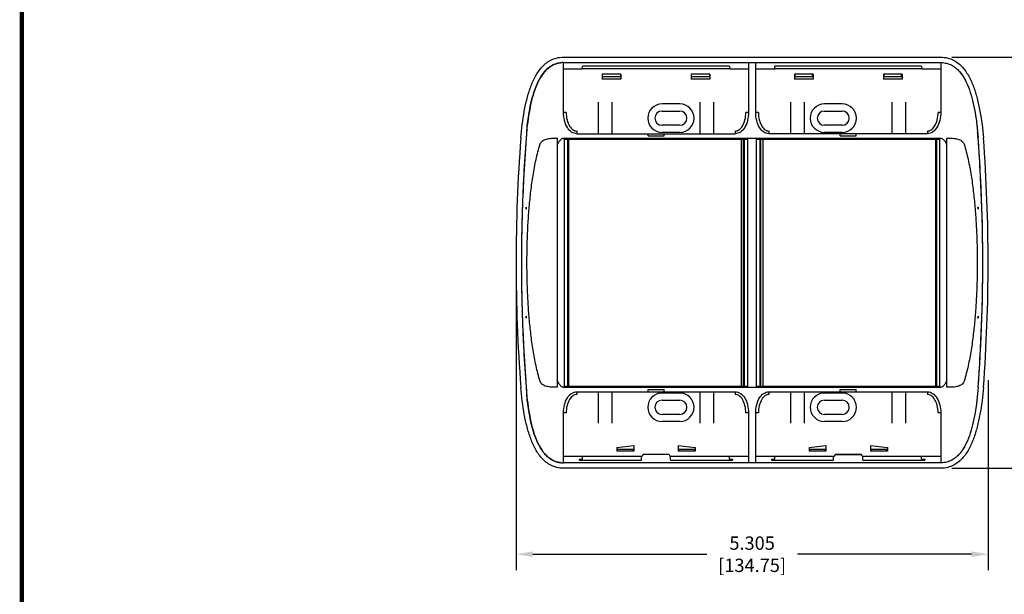
# Model space of a CAD drawing. Units: inches. Extents: x 0 to 34, y 0.4 to 22.
# Drawn here: x 0 to 11.1, y 9.1 to 15.5 of the extents above; entities that cross this region are included whole.
import ezdxf

# ---------------------------------------------------------------- set-up
doc = ezdxf.new("R2010")
doc.units = ezdxf.units.IN
doc.header["$LTSCALE"] = 1.87
doc.header["$MEASUREMENT"] = 0
doc.header["$PDMODE"] = 3
doc.header["$PDSIZE"] = 0.3125
doc.layers.get('0').update_dxf_attribs({"linetype": 'CONTINUOUS'})
doc.layers.get('Defpoints').update_dxf_attribs({"linetype": 'CONTINUOUS'})
doc.styles.get("Standard").update_dxf_attribs({"font": 'txt', "width": 0.8})
doc.dimstyles.new('DIMSTYLE_1', dxfattribs={"dimtxt": 0.15, "dimasz": 0.1875, "dimexe": 0.18, "dimexo": 0.0625, "dimgap": 0.09, "dimtad": 0, "dimtih": 1, "dimtoh": 1, "dimdec": 3, "dimzin": 0, "dimdsep": 46, "dimtxsty": 'Standard', "dimblk": '_ARROW_FILLED', "dimcen": 0.09, "dimadec": 0, "dimazin": 0, "dimtp": 0.001, "dimtm": 0.001, "dimtfac": 1, "dimtdec": 3, "dimtofl": 0, "dimtmove": 0, "dimatfit": 3, "dimldrblk": '_ARROW_FILLED', "dimfxl": 0, "dimtolj": 1, "dimtzin": 0, "dimarcsym": 0})

# ---------------------------------------------------------------- blocks, each defined once
blk = doc.blocks.new('_ARROW_FILLED')
at = {"color": 0, "linetype": 'ByBlock'}
blk.add_solid([(0, 0), (-1, 0.1666666667), (-1, -0.1666666667)], dxfattribs=at)
blk = doc.blocks.new('*D3')
at = {"color": 0, "linetype": 'Continuous', "lineweight": -2}
for p, q in [((5.5789635991, 12.6787045708), (5.5789635991, 9.3460800216)), ((10.8840970024, 11.4842058358), (10.8840970024, 9.3460800216)), ((5.7664635991, 9.5260800216), (7.7215303007, 9.5260800216)), ((10.6965970024, 9.5260800216), (8.7415303007, 9.5260800216))]:
    blk.add_line(p, q, dxfattribs=at)
at = {"layer": 'Defpoints', "color": 0, "linetype": 'Continuous'}
for p in [(5.5789635991, 12.7412045708), (10.8840970024, 11.5467058358), (10.8840970024, 9.5260800216)]:
    blk.add_point(p, dxfattribs=at)
at = {"color": 0, "linetype": 'Continuous', "lineweight": -2, "xscale": 0.1875, "yscale": 0.1875, "zscale": 0.1875, "rotation": 180}
blk.add_blockref('_ARROW_FILLED', (5.5789635991, 9.5260800216), dxfattribs=at)
at = {"color": 0, "linetype": 'Continuous', "lineweight": -2, "xscale": 0.1875, "yscale": 0.1875, "zscale": 0.1875}
blk.add_blockref('_ARROW_FILLED', (10.8840970024, 9.5260800216), dxfattribs=at)
at = {"color": 0, "linetype": 'Continuous', "insert": (8.2315303007, 9.5260800216), "char_height": 0.15, "attachment_point": 5}
blk.add_mtext('\\A1;5.305\\P [134.75]', dxfattribs=at)
blk = doc.blocks.new('*D4')
at = {"color": 0, "linetype": 'Continuous', "lineweight": -2}
for p, q in [((10.4765303007, 15.1137044965), (12.240142685, 15.1137044965)), ((12.060142685, 14.9262044965), (12.060142685, 12.98120449649999)), ((12.060142685, 10.6812044965), (12.060142685, 12.4012044965)), ((10.4765303007, 10.4937044965), (12.240142685, 10.4937044965))]:
    blk.add_line(p, q, dxfattribs=at)
at = {"layer": 'Defpoints', "color": 0, "linetype": 'Continuous'}
for p in [(10.4140303007, 15.1137044965), (12.060142685, 15.1137044965), (10.4140303007, 10.4937044965)]:
    blk.add_point(p, dxfattribs=at)
at = {"color": 0, "linetype": 'Continuous', "lineweight": -2, "xscale": 0.1875, "yscale": 0.1875, "zscale": 0.1875}
for p, rotation in [((12.060142685, 15.1137044965), 90), ((12.060142685, 10.4937044965), 270)]:
    blk.add_blockref('_ARROW_FILLED', p, dxfattribs=dict(at, rotation=rotation))
at = {"color": 0, "linetype": 'Continuous', "insert": (12.060142685, 12.6912044965), "char_height": 0.15, "attachment_point": 5}
blk.add_mtext('\\A1;4.620\\P [117.35]', dxfattribs=at)

msp = doc.modelspace()

# ---------------------------------------------------------------- linework, layer by layer
at = {"color": 7, "linetype": 'Continuous'}
for p, q in [((6.1115303007, 14.4932044965), (6.1115303007, 15.0537044965)), ((6.1115303007, 15.0537044965), (10.3515303007, 15.0537044965)), ((6.1115332451, 15.1137044965), (10.3515303007, 15.1137044965)), ((8.1915303007, 15.0537044965), (8.1915303007, 14.4932044965)), ((8.2715303007, 14.4932044965), (8.2715303007, 15.0537044965)), ((10.3515303007, 15.0537044965), (10.3515303007, 14.4932044965)), ((6.3265303007, 14.9788529233), (6.1115303007, 14.9788529233)), ((6.3265303007, 14.9788529233), (6.3265303007, 15.0137044965)), ((7.9765303007, 15.0137044965), (6.3265303007, 15.0137044965)), ((7.9765303007, 14.9822968142), (6.3265303007, 14.9822968142)), ((7.9765303007, 15.0137044965), (7.9765303007, 14.9788529233)), ((8.1915303007, 14.9788529233), (7.9765303007, 14.9788529233)), ((8.4865303007, 14.9788529233), (8.2715303007, 14.9788529233)), ((8.4865303007, 14.9788529233), (8.4865303007, 15.0137044965)), ((10.1365303007, 15.0137044965), (8.4865303007, 15.0137044965)), ((10.1365303007, 14.9822968142), (8.4865303007, 14.9822968142)), ((10.1365303007, 15.0137044965), (10.1365303007, 14.9788529233)), ((10.3515303007, 14.9788529233), (10.1365303007, 14.9788529233)), ((6.5465303007, 14.9237044965), (6.5465303007, 14.8687044965)), ((6.7565303007, 14.9237044965), (6.5465303007, 14.9237044965)), ((6.5515303007, 14.9146525358), (6.5465303007, 14.9146525358)), ((6.5465303007, 14.8987298771), (6.7565303007, 14.8987298771)), ((6.7565303007, 14.8687044965), (6.5465303007, 14.8687044965)), ((6.5515303007, 14.8987298771), (6.5515303007, 14.9146525358)), ((6.7515303007, 14.9146525358), (6.7515303007, 14.8987298771)), ((6.7565303007, 14.9146525358), (6.7515303007, 14.9146525358)), ((6.7565303007, 14.9237044965), (6.7565303007, 14.8687044965)), ((7.5465303007, 14.9237044965), (7.5465303007, 14.8687044965)), ((7.7565303007, 14.9237044965), (7.5465303007, 14.9237044965)), ((7.5515303007, 14.9146525358), (7.5465303007, 14.9146525358)), ((7.5465303007, 14.8987298771), (7.7565303007, 14.8987298771)), ((7.7565303007, 14.8687044965), (7.5465303007, 14.8687044965)), ((7.5515303007, 14.8987298771), (7.5515303007, 14.9146525358)), ((7.7515303007, 14.9146525358), (7.7515303007, 14.8987298771)), ((7.7565303007, 14.9146525358), (7.7515303007, 14.9146525358)), ((7.7565303007, 14.9237044965), (7.7565303007, 14.8687044965)), ((8.7065303007, 14.9237044965), (8.7065303007, 14.8687044965)), ((8.9165303007, 14.9237044965), (8.7065303007, 14.9237044965)), ((8.7115303007, 14.9146525358), (8.7065303007, 14.9146525358)), ((8.7065303007, 14.8987298771), (8.9165303007, 14.8987298771)), ((8.9165303007, 14.8687044965), (8.7065303007, 14.8687044965)), ((8.7115303007, 14.9146525358), (8.7115303007, 14.8987298771)), ((8.9115303007, 14.8987298771), (8.9115303007, 14.9146525358)), ((8.9165303007, 14.9146525358), (8.9115303007, 14.9146525358)), ((8.9165303007, 14.9237044965), (8.9165303007, 14.8687044965)), ((9.7065303007, 14.9237044965), (9.7065303007, 14.8687044965)), ((9.9165303007, 14.9237044965), (9.7065303007, 14.9237044965)), ((9.7115303007, 14.9146525358), (9.7065303007, 14.9146525358)), ((9.7065303007, 14.8987298771), (9.9165303007, 14.8987298771)), ((9.9165303007, 14.8687044965), (9.7065303007, 14.8687044965)), ((9.7115303007, 14.9146525358), (9.7115303007, 14.8987298771)), ((9.9115303007, 14.8987298771), (9.9115303007, 14.9146525358)), ((9.9165303007, 14.9146525358), (9.9115303007, 14.9146525358)), ((9.9165303007, 14.9237044965), (9.9165303007, 14.8687044965)), ((6.5065303007, 14.2542044965), (6.5065303007, 14.6080393018)), ((6.6565303007, 14.6080393018), (6.6565303007, 14.2542044965)), ((7.6465303007, 14.2542044965), (7.6465303007, 14.6080393018)), ((7.7965303007, 14.6080393018), (7.7965303007, 14.2542044965)), ((8.6665303007, 14.2542044965), (8.6665303007, 14.6080393018)), ((8.8165303007, 14.6080393018), (8.8165303007, 14.2542044965)), ((9.8065303007, 14.2542044965), (9.8065303007, 14.6080393018)), ((9.9565303007, 14.6080393018), (9.9565303007, 14.2542044965)), ((7.4190303007, 14.5887044965), (7.2190303007, 14.5887044965)), ((7.2190303007, 14.5087044965), (7.4190303007, 14.5087044965)), ((9.2440303007, 14.5887044965), (9.0440303007, 14.5887044965)), ((9.0440303007, 14.5087044965), (9.2440303007, 14.5087044965)), ((6.1415303007, 14.4932044965), (6.1115303007, 14.4932044965)), ((8.1915303007, 14.4932044965), (8.1615303007, 14.4932044965)), ((8.3015303007, 14.4932044965), (8.2715303007, 14.4932044965)), ((10.3515303007, 14.4932044965), (10.3215303007, 14.4932044965)), ((6.2605303007, 14.2842044965), (6.2605303007, 14.2542044965)), ((7.4190303007, 14.3487044965), (7.2190303007, 14.3487044965)), ((8.0425303007, 14.2842044965), (8.0425303007, 14.2542044965)), ((8.4205303007, 14.2842044965), (8.4205303007, 14.2542044965)), ((9.2440303007, 14.3487044965), (9.0440303007, 14.3487044965)), ((10.2025303007, 14.2842044965), (10.2025303007, 14.2542044965)), ((6.0333164064, 14.2037044965), (6.0415303007, 14.2037044965)), ((6.0415303007, 14.2037044965), (6.0415303007, 11.4037044965)), ((6.1115300845, 14.2037044965), (10.351530291, 14.2037044965)), ((6.1215303007, 11.4132044965), (6.1215303007, 14.1942044965)), ((6.1215303007, 14.1942044965), (8.1815303007, 14.1942044965)), ((6.1565303007, 14.1942044965), (6.1565303007, 11.4132044965)), ((6.1665303007, 14.1942044965), (6.1665303007, 11.4132044965)), ((6.2605303007, 14.2542044965), (8.0425303007, 14.2542044965)), ((7.0615303007, 14.2292044965), (7.0615303007, 14.2542044965)), ((7.0615303007, 14.2292044965), (7.2415303007, 14.2292044965)), ((7.4190303007, 14.2687044965), (7.2190303007, 14.2687044965)), ((7.2415303007, 14.2292044965), (7.2415303007, 14.2542044965)), ((8.1115303007, 11.4132044965), (8.1115303007, 14.1942044965)), ((8.1365303007, 11.4132044965), (8.1365303007, 14.1942044965)), ((8.1465303007, 11.4132044965), (8.1465303007, 14.1942044965)), ((8.1815303007, 14.1942044965), (8.1815303007, 11.4132044965)), ((8.2815303007, 11.4132044965), (8.2815303007, 14.1942044965)), ((8.2815303007, 14.1942044965), (10.3415303007, 14.1942044965)), ((8.3165303007, 14.1942044965), (8.3165303007, 11.4132044965)), ((8.3265303007, 14.1942044965), (8.3265303007, 11.4132044965)), ((8.3515303007, 14.1942044965), (8.3515303007, 11.4132044965)), ((10.2025303007, 14.2542044965), (8.4205303007, 14.2542044965)), ((9.2440303007, 14.2687044965), (9.0440303007, 14.2687044965)), ((9.2215303007, 14.2292044965), (9.2215303007, 14.2542044965)), ((9.2215303007, 14.2292044965), (9.4015303007, 14.2292044965)), ((9.4015303007, 14.2292044965), (9.4015303007, 14.2542044965)), ((10.2965303007, 11.4132044965), (10.2965303007, 14.1942044965)), ((10.3065303007, 11.4132044965), (10.3065303007, 14.1942044965)), ((10.3415303007, 11.4132044965), (10.3415303007, 14.1942044965)), ((10.4215303007, 14.2037044965), (10.4297441951, 14.2037044965)), ((10.4215303007, 11.4037044965), (10.4215303007, 14.2037044965)), ((5.664721022, 13.7836314356), (5.6647579905, 13.7843346483)), ((5.6915303007, 13.4059213506), (5.6915303007, 13.4287044965)), ((5.6915303007, 13.4287044965), (5.6930778871, 13.4287044965)), ((10.7699827143, 13.4287044965), (10.7715303007, 13.4287044965)), ((10.7715303007, 13.4287044965), (10.7715303007, 13.4059213506)), ((5.6389610902, 12.8024376535), (5.6389610479, 12.8035292137)), ((5.6915303007, 12.1787044965), (5.6915303007, 12.2014876423)), ((5.6930778871, 12.1787044965), (5.6915303007, 12.1787044965)), ((10.7715303007, 12.1787044965), (10.7699827143, 12.1787044965)), ((10.7715303007, 12.2014876423), (10.7715303007, 12.1787044965)), ((5.6647579905, 11.8230743447), (5.664721022, 11.8237775574)), ((6.0415303007, 11.4037044965), (6.0333164064, 11.4037044965)), ((6.1115293366, 11.4037044965), (10.3515302894, 11.4037044965)), ((8.1815303007, 11.4132044965), (6.1215303007, 11.4132044965)), ((10.3415303007, 11.4132044965), (8.2815303007, 11.4132044965)), ((10.4297441951, 11.4037044965), (10.4215303007, 11.4037044965)), ((6.2605303007, 11.3532044965), (6.2605303007, 11.3232044965)), ((6.2605303007, 11.3532044965), (8.0425303007, 11.3532044965)), ((6.5065303007, 10.9993696911), (6.5065303007, 11.3532044965)), ((6.6565303007, 11.3532044965), (6.6565303007, 10.9993696911)), ((7.0615303007, 11.3782044965), (7.2415303007, 11.3782044965)), ((7.0615303007, 11.3532044965), (7.0615303007, 11.3782044965)), ((7.4190303007, 11.3387044965), (7.2190303007, 11.3387044965)), ((7.2415303007, 11.3532044965), (7.2415303007, 11.3782044965)), ((7.6465303007, 10.9993696911), (7.6465303007, 11.3532044965)), ((7.7965303007, 11.3532044965), (7.7965303007, 10.9993696911)), ((8.0425303007, 11.3532044965), (8.0425303007, 11.3232044965)), ((8.4205303007, 11.3532044965), (10.2025303007, 11.3532044965)), ((8.4205303007, 11.3532044965), (8.4205303007, 11.3232044965)), ((8.6665303007, 10.9993696911), (8.6665303007, 11.3532044965)), ((8.8165303007, 11.3532044965), (8.8165303007, 10.9993696911)), ((9.2440303007, 11.3387044965), (9.0440303007, 11.3387044965)), ((9.2215303007, 11.3782044965), (9.4015303007, 11.3782044965)), ((9.2215303007, 11.3532044965), (9.2215303007, 11.3782044965)), ((9.4015303007, 11.3532044965), (9.4015303007, 11.3782044965)), ((9.8065303007, 10.9993696911), (9.8065303007, 11.3532044965)), ((9.9565303007, 11.3532044965), (9.9565303007, 10.9993696911)), ((10.2025303007, 11.3532044965), (10.2025303007, 11.3232044965)), ((7.2190303007, 11.2587044965), (7.4190303007, 11.2587044965)), ((9.0440303007, 11.2587044965), (9.2440303007, 11.2587044965)), ((6.1115303007, 10.5537044965), (6.1115303007, 11.1142044965)), ((6.1415303007, 11.1142044965), (6.1115303007, 11.1142044965)), ((7.4190303007, 11.0987044965), (7.2190303007, 11.0987044965)), ((8.1915303007, 11.1142044965), (8.1615303007, 11.1142044965)), ((8.1915303007, 11.1142044965), (8.1915303007, 10.5537044965)), ((8.3015303007, 11.1142044965), (8.2715303007, 11.1142044965)), ((8.2715303007, 10.5537044965), (8.2715303007, 11.1142044965)), ((9.2440303007, 11.0987044965), (9.0440303007, 11.0987044965)), ((10.3515303007, 11.1142044965), (10.3215303007, 11.1142044965)), ((10.3515303007, 11.1142044965), (10.3515303007, 10.5537044965)), ((7.4190303007, 11.0187044965), (7.2190303007, 11.0187044965)), ((9.2440303007, 11.0187044965), (9.0440303007, 11.0187044965)), ((6.7115303007, 10.7260269018), (6.9015303007, 10.7493559684)), ((6.9015303007, 10.7493559684), (6.9015303007, 10.6837044965)), ((7.4015303007, 10.7493559684), (7.5915303007, 10.7260269018)), ((7.4015303007, 10.7493559684), (7.4015303007, 10.6837044965)), ((8.8715303007, 10.7260269018), (9.0615303007, 10.7493559684)), ((9.0615303007, 10.7493559684), (9.0615303007, 10.6837044965)), ((9.5615303007, 10.7493559684), (9.7515303007, 10.7260269018)), ((9.5615303007, 10.7493559684), (9.5615303007, 10.6837044965)), ((6.1115303007, 10.6285560696), (6.3265303007, 10.6285560696)), ((6.3265303007, 10.5937044965), (6.3265303007, 10.6285560696)), ((6.9872792375, 10.6251121787), (6.3265303007, 10.6251121787)), ((6.7115303007, 10.7260269018), (6.7115303007, 10.6837044965)), ((6.7115303007, 10.707913133), (6.9015303007, 10.707913133)), ((6.7165303007, 10.6927564571), (6.7115303007, 10.6927564571)), ((6.9015303007, 10.6837044965), (6.7115303007, 10.6837044965)), ((6.7165303007, 10.6927564571), (6.7165303007, 10.707913133)), ((6.8965303007, 10.707913133), (6.8965303007, 10.6927564571)), ((6.9015303007, 10.6927564571), (6.8965303007, 10.6927564571)), ((6.9872792375, 10.5837044965), (6.9872792375, 10.6251121787)), ((7.2990303007, 10.6478808742), (7.0040303007, 10.6478808742)), ((7.2990303007, 10.6456031121), (7.0040303007, 10.6456031121)), ((7.9765303007, 10.6251121787), (7.3157813639, 10.6251121787)), ((7.3157813639, 10.5837044965), (7.3157813639, 10.6251121787)), ((7.4015303007, 10.707913133), (7.5915303007, 10.707913133)), ((7.4065303007, 10.6927564571), (7.4015303007, 10.6927564571)), ((7.5915303007, 10.6837044965), (7.4015303007, 10.6837044965)), ((7.4065303007, 10.6927564571), (7.4065303007, 10.707913133)), ((7.5865303007, 10.707913133), (7.5865303007, 10.6927564571)), ((7.5915303007, 10.6927564571), (7.5865303007, 10.6927564571)), ((7.5915303007, 10.7260269018), (7.5915303007, 10.6837044965)), ((7.9765303007, 10.6285560696), (8.1915303007, 10.6285560696)), ((7.9765303007, 10.5937044965), (7.9765303007, 10.6285560696)), ((8.2715303007, 10.6285560696), (8.4865303007, 10.6285560696)), ((8.4865303007, 10.5937044965), (8.4865303007, 10.6285560696)), ((9.1472792375, 10.6251121787), (8.4865303007, 10.6251121787)), ((8.8715303007, 10.7260269018), (8.8715303007, 10.6837044965)), ((8.8715303007, 10.707913133), (9.0615303007, 10.707913133)), ((8.8765303007, 10.6927564571), (8.8715303007, 10.6927564571)), ((9.0615303007, 10.6837044965), (8.8715303007, 10.6837044965)), ((8.8765303007, 10.707913133), (8.8765303007, 10.6927564571)), ((9.0565303007, 10.6927564571), (9.0565303007, 10.707913133)), ((9.0615303007, 10.6927564571), (9.0565303007, 10.6927564571)), ((9.1472792375, 10.5837044965), (9.1472792375, 10.6251121787)), ((9.4590303007, 10.6478808742), (9.1640303007, 10.6478808742)), ((9.1640303007, 10.6456031121), (9.4590303007, 10.6456031121)), ((10.1365303007, 10.6251121787), (9.4757813639, 10.6251121787)), ((9.4757813639, 10.5837044965), (9.4757813639, 10.6251121787)), ((9.5615303007, 10.707913133), (9.7515303007, 10.707913133)), ((9.5665303007, 10.6927564571), (9.5615303007, 10.6927564571)), ((9.7515303007, 10.6837044965), (9.5615303007, 10.6837044965)), ((9.5665303007, 10.707913133), (9.5665303007, 10.6927564571)), ((9.7465303007, 10.6927564571), (9.7465303007, 10.707913133)), ((9.7515303007, 10.6927564571), (9.7465303007, 10.6927564571)), ((9.7515303007, 10.7260269018), (9.7515303007, 10.6837044965)), ((10.1365303007, 10.6285560696), (10.3515303007, 10.6285560696)), ((10.1365303007, 10.5937044965), (10.1365303007, 10.6285560696)), ((10.3515303007, 10.5537044965), (6.1115303007, 10.5537044965)), ((6.2915303007, 10.5937044965), (6.3265303007, 10.5937044965)), ((6.2915303007, 10.5837044965), (6.2915303007, 10.5937044965)), ((6.2915303007, 10.5837044965), (6.9872792375, 10.5837044965)), ((7.3157813639, 10.5837044965), (8.0115303007, 10.5837044965)), ((7.9765303007, 10.5937044965), (8.0115303007, 10.5937044965)), ((8.0115303007, 10.5937044965), (8.0115303007, 10.5837044965)), ((8.4515303007, 10.5937044965), (8.4865303007, 10.5937044965)), ((8.4515303007, 10.5837044965), (8.4515303007, 10.5937044965)), ((8.4515303007, 10.5837044965), (9.1472792375, 10.5837044965)), ((9.4757813639, 10.5837044965), (10.1715303007, 10.5837044965)), ((10.1365303007, 10.5937044965), (10.1715303007, 10.5937044965)), ((10.1715303007, 10.5937044965), (10.1715303007, 10.5837044965)), ((10.3515303007, 10.4937044965), (6.1115303007, 10.4937044965))]:
    msp.add_line(p, q, dxfattribs=at)
at = {"color": 7, "linetype": 'Continuous', "const_width": 0.049999999}
msp.add_lwpolyline([(0.0252397846, 0.4349581958), (0.0252397846, 21.9717272304)], dxfattribs=at)
at = {"color": 7, "linetype": 'Continuous'}
for centre, radius, start, end in [((6.1107379027, 14.7772106799), 0.2764666423, 95.59448980610001, 95.9287695769), ((6.1114189437, 14.7689758828), 0.2847286354, 89.9775916856, 95.5693381019), ((7.2190303007, 14.4287044965), 0.16, 90, 270), ((7.2190303007, 14.4287044965), 0.08, 90, 270), ((7.4190303007, 14.4287044965), 0.16, 270, 90), ((7.4190303007, 14.4287044965), 0.08, 270, 90), ((9.0440303007, 14.4287044965), 0.16, 90, 270), ((9.0440303007, 14.4287044965), 0.08, 90, 270), ((9.2440303007, 14.4287044965), 0.16, 270, 90), ((9.2440303007, 14.4287044965), 0.08, 270, 90), ((7.8128364201, 14.4932048015), 0.3786938806, 359.6706262194, 359.9999556828), ((9.1970448403, 13.9481936102), 3.5147551074, 174.311181653, 174.6935477339), ((6.9043252342, 13.9142221007), 3.8780246368, 4.2809324938, 5.334901871), ((24.3074966307, 12.8037047563), 18.7285348747, 175.7049726972, 184.2938801554), ((24.354043111, 12.8015115909), 18.7151149967, 175.70320086, 178.564733056), ((24.385460363, 12.7997561439), 18.7465754779, 175.7050449364, 176.9894149602), ((9.6262756987, 13.9092749254), 3.9457458255, 174.7072633939, 175.7206401407), ((-7.9223730549, 12.7997579508), 18.746548711, 3.008431588800001, 4.294955669500001), ((-7.8442606494, 12.8037044965), 18.6683602038, 355.6991686237, 4.3008313763), ((-7.8444360293, 12.8037042366), 18.7285348747, 355.7049726972, 4.2938801554), ((24.3649575617, 12.8008926069), 18.7260412861, 176.9917472412, 177.2310505769), ((-7.9019065833, 12.8008921146), 18.7260509217, 2.7695766855, 3.0082527178), ((24.339835232, 12.8020310196), 18.7008932927, 177.2308160803, 178.468677978), ((-7.8767759613, 12.8020310461), 18.7008946216, 1.5307938857, 2.7698116655), ((13.3993401686, 12.8937985526), 7.7248043807, 176.0293624592, 176.1987371887), ((3.0637167376, 12.8937983016), 7.7248080844, 3.8012628519, 3.9706375002), ((24.3105847907, 12.8028943153), 18.6716302278, 178.4689275022, 178.7097793525), ((-7.8474940846, 12.8028950618), 18.6716001138, 1.2893492247, 1.530543902), ((24.2839559808, 12.8037044965), 18.6449949338, 178.5660750565, 181.4339249435), ((24.2751595222, 12.8035807907), 18.6361984839, 178.7094369877, 179.9957248485), ((-7.8120778679, 12.8035809505), 18.6361774311, 0.0042746651, 1.2896911101), ((24.2751595222, 12.8038282022), 18.6361984839, 180.0042751515, 181.2905630123), ((-7.812077868, 12.8038280424), 18.6361774311, 358.7103088899, 359.9957253349), ((24.3105847901, 12.8045146776), 18.6716302272, 181.2902206475, 181.5310724978), ((24.354043111, 12.805897402), 18.7151149967, 181.435266944, 184.29679914), ((24.339835232, 12.8053779734), 18.7008932927, 181.531322022, 182.7691839197), ((-7.8767759613, 12.8053779468), 18.7008946215, 357.2301883345, 358.4692061142999), ((-7.8474940845, 12.8045139312), 18.6716001138, 358.4694560980001, 358.7106507753), ((13.3993405971, 12.7136104695), 7.7248048102, 183.801262816, 183.9706375361), ((3.063716427, 12.7136107125), 7.7248083957, 356.0293625032, 356.1987371447), ((24.3649575618, 12.8065163861), 18.7260412861, 182.7689494231, 183.0082527588), ((-7.9019065834, 12.8065168784), 18.7260509217, 356.9917472822, 357.2304233145), ((24.385460363, 12.807652849), 18.7465754779, 183.0105850398, 184.2949550636), ((-7.9223730549, 12.8076510421), 18.7465487109, 355.7050443305001, 356.9915684112), ((9.5087542783, 11.6885261458), 3.8278351933, 184.2672094835, 185.6628939462), ((7.2190303007, 11.1787044965), 0.16, 90, 270), ((7.4190303007, 11.1787044965), 0.16, 270, 90), ((9.0440303007, 11.1787044965), 0.16, 90, 270), ((9.2440303007, 11.1787044965), 0.16, 270, 90), ((7.2190303007, 11.1787044965), 0.08, 90, 270), ((7.4190303007, 11.1787044965), 0.08, 270, 90), ((9.0440303007, 11.1787044965), 0.08, 90, 270), ((9.2440303007, 11.1787044965), 0.08, 270, 90), ((7.812980166, 11.1142044043), 0.3785501347, 1.21278e-05, 0.1791266834), ((8.6502241815, 11.1142041915), 0.3786938808, 179.6706262195, 179.9999556828), ((6.1114044734, 10.8379914207), 0.284286952, 264.0998414044, 270.0253595024)]:
    msp.add_arc(centre, radius, start, end, dxfattribs=at)
for points, start_tangent, end_tangent in [([(5.6315582773, 14.2063255783), (5.6714306796, 14.5093573645), (5.7023401786, 14.6497532172), (5.7430256193, 14.7806482027), (5.7966047317, 14.8995736851), (5.8684468483, 15.0024923437), (5.9139738231, 15.0455973324), (5.9681470404, 15.0808031262), (6.0330767722, 15.1050225126), (6.1115332451, 15.1137044965)], (0.0877401643047046, 0.9961433950831495), (0.9999168618749765, -0.01289454683573736)), ([(6.1115303007, 15.0537044965), (6.0437530357, 15.045342354), (5.9882036416, 15.0237996072), (5.9018706042, 14.9540187421), (5.8380715041, 14.8599482104), (5.7898583472, 14.7490773584), (5.7532555054, 14.6256915748), (5.7257356558, 14.4925150987), (5.6915303007, 14.2037044965)], (-1, 0), (-0.07488805207397468, -0.9971919472481544)), ([(5.6996001341, 14.2965956649), (5.7257356558, 14.4925150987), (5.7532555054, 14.6256915748), (5.7898583472, 14.7490773584), (5.8380715041, 14.8599482104), (5.9018706042, 14.9540187421), (5.9415883529, 14.9926266552), (5.9882036416, 15.0237996072), (6.0437530357, 15.045342354), (6.0821811137, 15.0521985234)], (0.09915609822656289, 0.9950718909629013), (0.994650897103197, 0.103293721453947)), ([(10.3515303007, 15.1137044965), (10.4299908149, 15.1050212479), (10.494890468, 15.0808155869), (10.5490845648, 15.0456799219), (10.594638448, 15.0024651527), (10.6333223947, 14.9533938375), (10.6664488275, 14.8995850131), (10.7200321792, 14.7806511593), (10.7607158775, 14.6497608724), (10.7916248496, 14.5093666223), (10.831530403, 14.205951138)], (0.9999168784475078, 0.01289326164288567), (0.08765032705562122, -0.9961513038525034)), ([(10.3515303007, 15.0537044965), (10.3872437454, 15.0514904175), (10.4193075658, 15.045342354), (10.4748569599, 15.0237996072), (10.5215162149, 14.9926740472), (10.5611899972, 14.9540187421), (10.5953750126, 14.9094470134), (10.6249890973, 14.8599482104), (10.6732022542, 14.7490773584), (10.7098050961, 14.6256915748), (10.7373249456, 14.4925150987), (10.7575026834, 14.3514244507), (10.765551221, 14.274789657)], (0.9999999999999999, 0), (0.09321826503544338, -0.9956456975570084)), ([(10.3515303007, 15.0537044965), (10.4193075658, 15.045342354), (10.4748569599, 15.0237996072), (10.5214722485, 14.9926266552), (10.5611899972, 14.9540187421), (10.6249890973, 14.8599482104), (10.6732022542, 14.7490773584), (10.7098050961, 14.6256915748), (10.7373249456, 14.4925150987), (10.7715303007, 14.2037044965)], (1, 0), (0.07488805207397468, -0.9971919472481544)), ([(6.2608098701, 14.2542049228), (6.2035104693, 14.2723972882), (6.1551713903, 14.3242059758), (6.1228722504, 14.4017431561), (6.1115303051, 14.4931469341)], (-0.9999953490926069, -0.003049884121613276), (-0.0001521282144693693, 0.9999999884285031)), ([(6.1415303007, 14.4932044965), (6.1519193817, 14.4092441003), (6.1806292758, 14.3400772098), (6.220112411, 14.2973847957), (6.2605303007, 14.2842044965)], (0, -1), (1, 0)), ([(8.0425303007, 14.2842044965), (8.0829481904, 14.2973847957), (8.1224313257, 14.3400772098), (8.1511412197, 14.4092441003), (8.1615303007, 14.4932044965)], (1, 0), (0, 1)), ([(8.1915248577, 14.4911744305), (8.1801883511, 14.4017431561), (8.1478892111, 14.3242059758), (8.0995501321, 14.2723972882), (8.0428098701, 14.2542049227)], (-0.005361022413329033, -0.9999856296160881), (-0.9999953524744749, -0.003048775073811656)), ([(8.4208098701, 14.2542049228), (8.3635104693, 14.2723972882), (8.3151713903, 14.3242059758), (8.2828722504, 14.4017431561), (8.2715303007, 14.4932044965)], (-0.9999953490919424, -0.003049884339472754), (0, 1)), ([(8.3015303007, 14.4932044965), (8.3119193817, 14.4092441003), (8.3406292758, 14.3400772098), (8.380112411, 14.2973847957), (8.4205303007, 14.2842044965)], (0, -1), (1, 0)), ([(10.2025303007, 14.2842044965), (10.2429481904, 14.2973847957), (10.2824313257, 14.3400772098), (10.3111412197, 14.4092441003), (10.3215303007, 14.4932044965)], (1, 0), (0, 1)), ([(10.3515302897, 14.4932958803), (10.3401883511, 14.4017431561), (10.3078892111, 14.3242059758), (10.2595501321, 14.2723972882), (10.2028107924, 14.2542049255)], (0.0002415271515201479, -0.9999999708323171), (-0.9999953217670744, -0.003058830489802389)), ([(5.848138501, 14.1355430615), (5.8558342297, 14.1523461656), (5.8687602373, 14.1679094224), (5.8860786332, 14.1805865341), (5.9074083739, 14.1902262874), (5.9327374883, 14.1970018375), (5.9620225869, 14.2011741783), (5.9954624603, 14.2032000287), (6.0333164064, 14.2037044965)], (0.2915155195211845, 0.9565660990638828), (1, 0)), ([(6.0415303007, 14.1243099833), (6.0498738632, 14.1424224319), (6.0586057766, 14.1587559819), (6.0678343527, 14.1731863371), (6.0776968646, 14.1854691529), (6.08827259, 14.1951099408), (6.0996165381, 14.2014531267), (6.1115300845, 14.2037044965)], (0.3957276506319752, 0.9183679145774297), (1, 0)), ([(10.351530291, 14.2037044965), (10.3640236593, 14.2012285941), (10.3759432767, 14.194232672), (10.3865102071, 14.184205691), (10.395954914, 14.1721510725), (10.4047779279, 14.1581984644), (10.4132507326, 14.1422929266), (10.4215303007, 14.1243099833)], (0.999999831880006, -0.0005798620180993818), (0.3957276509449835, -0.9183679144425535)), ([(10.4297441951, 14.2037044965), (10.4675981411, 14.2032000287), (10.5010380145, 14.2011741783), (10.5303231131, 14.1970018375), (10.5556522276, 14.1902262874), (10.5769819683, 14.1805865341), (10.5943003642, 14.1679094224), (10.6072263718, 14.1523461656), (10.6149221004, 14.1355430615)], (1, 0), (0.2915155195211845, -0.9565660990638828)), ([(5.848138501, 11.4718659314), (5.8035819673, 11.6445703709), (5.7702769884, 11.8212977719), (5.7454310557, 11.9988413778), (5.7272134531, 12.1756251229), (5.7142800779, 12.352835631), (5.7057941589, 12.5345736036), (5.7016966069, 12.7161775798), (5.7016518946, 12.8870614684), (5.7056828329, 13.0695719856), (5.7141552164, 13.2524683109), (5.7271059436, 13.4305490747), (5.7453461976, 13.6078601851), (5.7702059953, 13.7856720928), (5.8035231282, 13.9625694287), (5.848138501, 14.1355430615)], (-0.2915155194862438, 0.956566099074531), (0.2915155194862438, 0.956566099074531)), ([(10.6149221004, 14.1355430615), (10.6595270366, 13.9626171863), (10.6928581701, 13.785650039), (10.7177140538, 13.6078631052), (10.7359283683, 13.4308512941), (10.7488490105, 13.2534200833), (10.7573156428, 13.0713982178), (10.7613828583, 12.8894969542), (10.7613903678, 12.7186123876), (10.7573289002, 12.5363994006), (10.748837055, 12.353787351), (10.735873377, 12.1759260991), (10.7176296107, 11.9988419187), (10.6927796412, 11.8212732136), (10.6594887444, 11.644616617), (10.6149221004, 11.4718659314)], (0.2915155194979192, -0.9565660990709729), (-0.2915155194979192, -0.9565660990709729)), ([(6.1115303007, 10.4937044965), (6.0330751348, 10.5023864378), (5.9681465066, 10.5266055076), (5.9139742293, 10.5618107895), (5.8684480619, 10.6049151248), (5.7966072642, 10.7078321759), (5.7430291896, 10.8267557628), (5.7023445891, 10.9576486386), (5.6714357812, 11.0980422121), (5.6315301984, 11.4014578549)], (-0.9999168784486051, -0.01289326155778836), (-0.08765031060762427, 0.9961513052997456)), ([(5.6915303007, 11.4037044965), (5.7257356558, 11.1148938943), (5.7532555054, 10.9817174181), (5.7898583472, 10.8583316345), (5.8380715041, 10.7474607825), (5.9018706042, 10.6533902508), (5.9882036416, 10.5836093857), (6.0437530357, 10.562066639), (6.1115303007, 10.5537044965)], (0.07488805207397468, -0.9971919472481544), (1, 0)), ([(6.0333164064, 11.4037044965), (5.9954624603, 11.4042089642), (5.9620225869, 11.4062348146), (5.9327374883, 11.4104071555), (5.9074083739, 11.4171827055), (5.8860786332, 11.4268224588), (5.8687602373, 11.4394995705), (5.8558342297, 11.4550628273), (5.848138501, 11.4718659314)], (-1, 0), (-0.2915155195211845, 0.9565660990638828)), ([(6.1115293366, 11.4037044965), (6.0990219706, 11.4061863404), (6.0870990746, 11.413190524), (6.0765510118, 11.4232026099), (6.0671162187, 11.4352428316), (6.0582956813, 11.4491880146), (6.0498180681, 11.4650994656), (6.0415303007, 11.4830990097)], (-0.9999999999999999, 0), (-0.3957276510503651, 0.9183679143971442)), ([(10.4215303007, 11.4830990097), (10.4131716829, 11.4649561146), (10.4044282275, 11.4486072761), (10.3951804145, 11.434158128), (10.3853079494, 11.4218794559), (10.3747324336, 11.4122579304), (10.3634141421, 11.4059445651), (10.3515302894, 11.4037044965)], (-0.3957276509823091, -0.9183679144264699), (-0.9999997971227521, -0.0006369885827056589)), ([(10.7715303007, 11.4037044965), (10.7575026834, 11.2559845422), (10.7373249456, 11.1148938943), (10.7098050961, 10.9817174181), (10.6732022542, 10.8583316345), (10.6249890973, 10.7474607825), (10.5953750126, 10.6979619795), (10.5611899972, 10.6533902508), (10.5215162149, 10.6147349457), (10.4748569599, 10.5836093857), (10.4193075658, 10.562066639), (10.3872437454, 10.5559185755), (10.3515303007, 10.5537044965)], (-0.07488805207884967, -0.9971919472477881), (-1, 0)), ([(10.7715303007, 11.4037044965), (10.7373249456, 11.1148938943), (10.7098050961, 10.9817174181), (10.6732022542, 10.8583316345), (10.6249890973, 10.7474607825), (10.5611899972, 10.6533902508), (10.5214722485, 10.6147823378), (10.4748569599, 10.5836093857), (10.4193075658, 10.562066639), (10.3515303007, 10.5537044965)], (-0.07488805207397468, -0.9971919472481544), (-1, 0)), ([(10.8315023242, 11.4010834146), (10.7916307729, 11.0980520923), (10.7607215073, 10.9576556729), (10.7200373552, 10.8267633488), (10.666453339, 10.707827623), (10.6333264708, 10.6540179406), (10.5946419983, 10.6049458324), (10.5490874779, 10.5617303504), (10.4948926025, 10.5265940844), (10.4299919947, 10.5023879749), (10.3515303007, 10.4937044965)], (-0.08773763859892814, -0.9961436175437174), (-0.9999168945656263, 0.0128920115666293)), ([(10.6149221004, 11.4718659314), (10.6072263718, 11.4550628273), (10.5943003642, 11.4394995705), (10.5769819683, 11.4268224588), (10.5556522276, 11.4171827055), (10.5303231131, 11.4104071555), (10.5010380145, 11.4062348146), (10.4675981411, 11.4042089642), (10.4297441951, 11.4037044965)], (-0.2915155195211845, -0.9565660990638828), (-1, 0)), ([(6.0821811137, 10.5552104695), (6.0437530357, 10.562066639), (5.9882036416, 10.5836093857), (5.9415883529, 10.6147823378), (5.9018706042, 10.6533902508), (5.8380715041, 10.7474607825), (5.7898583472, 10.8583316345), (5.7532555054, 10.9817174181), (5.7257356558, 11.1148938943), (5.6996001341, 11.3108133281)], (-0.994650897103197, 0.103293721453947), (-0.09915609822656289, 0.9950718909629013)), ([(6.1115303108, 11.1141172319), (6.1228722504, 11.2056658368), (6.1551713903, 11.2832030172), (6.2035104693, 11.3350117047), (6.2602507313, 11.3532040703)], (-0.0002306397676262194, 0.9999999734026483), (0.9999953524740768, 0.003048775204336079)), ([(6.2605303007, 11.3232044965), (6.220112411, 11.3100241972), (6.1806292758, 11.2673317832), (6.1519193817, 11.1981648927), (6.1415303007, 11.1142044965)], (-1, 0), (0, -1)), ([(8.0422507313, 11.3532040702), (8.0995501321, 11.3350117047), (8.1478892111, 11.2832030172), (8.1801883511, 11.2056658368), (8.1915286004, 11.1153389933)], (0.9999953490927556, 0.003049884072846083), (0.002997013568379173, -0.9999955089447506)), ([(8.1615303007, 11.1142044965), (8.1511412197, 11.1981648927), (8.1224313257, 11.2673317832), (8.0829481904, 11.3100241972), (8.0425303007, 11.3232044965)], (0, 1), (-1, 0)), ([(8.2715357438, 11.1162345625), (8.2828722504, 11.2056658368), (8.3151713903, 11.2832030172), (8.3635104693, 11.3350117047), (8.4202507313, 11.3532040703)], (0.005361022413329033, 0.9999856296160881), (0.9999953524744749, 0.003048775073811656)), ([(8.4205303007, 11.3232044965), (8.380112411, 11.3100241972), (8.3406292758, 11.2673317832), (8.3119193817, 11.1981648927), (8.3015303007, 11.1142044965)], (-1, 0), (0, -1)), ([(10.202249809, 11.3532040673), (10.2595501321, 11.3350117047), (10.3078892111, 11.2832030172), (10.3401883511, 11.2056658368), (10.3515302963, 11.1142620636)], (0.9999953183508542, 0.003059947119455179), (0.0001521406576781614, -0.99999998842661)), ([(10.3215303007, 11.1142044965), (10.3111412197, 11.1981648927), (10.2824313257, 11.2673317832), (10.2429481904, 11.3100241972), (10.2025303007, 11.3232044965)], (0, 1), (-1, 0)), ([(7.0040303007, 10.6478808742), (6.9987447868, 10.634318813), (6.9932411446, 10.6263546609), (6.9875743098, 10.6237116451)], (-0.300206629226358, -0.9538741949379637), (-0.9988373596005652, -0.04820714745938924)), ([(7.2990303007, 10.6478808742), (7.3043158147, 10.634318813), (7.3098194568, 10.6263546609), (7.3154862917, 10.6237116451)], (0.300206629226358, -0.9538741949379637), (0.9988373596005652, -0.04820714745938924)), ([(9.1640303007, 10.6478808742), (9.1587447868, 10.634318813), (9.1532411446, 10.6263546609), (9.1475743098, 10.6237116451)], (-0.300206629226358, -0.9538741949379637), (-0.9988373596005652, -0.04820714745938924)), ([(9.4590303007, 10.6478808742), (9.4643158147, 10.634318813), (9.4698194568, 10.6263546609), (9.4754862917, 10.6237116451)], (0.300206629226358, -0.9538741949379637), (0.9988373596005652, -0.04820714745938924))]:
    msp.add_spline(points, degree=3, dxfattribs=dict(at, start_tangent=start_tangent, end_tangent=end_tangent))

# ---------------------------------------------------------------- dimensions: what is measured, and where the dimension line sits
dim = msp.add_linear_dim(base=(12.060142685, 15.1137044965), p1=(10.4140303007, 10.4937044965), p2=(10.4140303007, 15.1137044965), angle=90, dimstyle='DIMSTYLE_1', override={"dimpost": '\\X'}, dxfattribs=at)
dim.commit()
dim.dimension.update_dxf_attribs({"geometry": '*D4', "text_midpoint": (12.060142685, 12.6912044965), "dimtype": 160})
dim = msp.add_linear_dim(base=(10.8840970024, 9.5260800216), p1=(5.5789635991, 12.7412045708), p2=(10.8840970024, 11.5467058358), dimstyle='DIMSTYLE_1', override={"dimpost": '\\X'}, dxfattribs=at)
dim.commit()
dim.dimension.update_dxf_attribs({"geometry": '*D3', "text_midpoint": (8.2315303007, 9.5260800216), "dimtype": 160})

doc.saveas('drawing.dxf')
